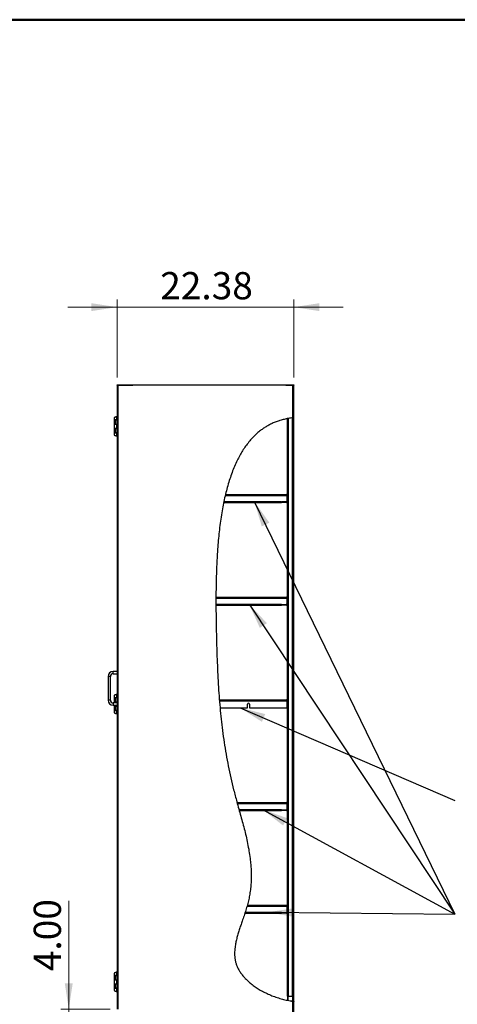
# Model space of a CAD drawing. Units: inches. Extents: x 0.5 to 10.5, y 0.5 to 8.
# Drawn here: x 4.2 to 6.4, y 3 to 8 of the extents above; entities that cross this region are included whole.
import ezdxf

# ---------------------------------------------------------------- set-up
doc = ezdxf.new("R2010")
doc.units = ezdxf.units.IN
doc.header["$MEASUREMENT"] = 0
doc.styles.add('SLDTEXTSTYLE0', font='TXT', dxfattribs={"width": 0.75})
doc.dimstyles.new('SLDDIMSTYLE0', dxfattribs={"dimtxt": 0.137795, "dimasz": 0.13, "dimexe": 0, "dimexo": 0.0625, "dimgap": 0.034449, "dimtad": 1, "dimlfac": 25, "dimrnd": 1e-09, "dimzin": 4, "dimdsep": 46, "dimtxsty": 'SLDTEXTSTYLE0', "dimsah": 1, "dimcen": 0.09, "dimadec": 0, "dimazin": 1, "dimtfac": 1, "dimtmove": 0, "dimatfit": 0, "dimfxl": 1, "dimfrac": 2, "dimtolj": 1, "dimtzin": 12, "dimarcsym": 0})
doc.dimstyles.new('SLDDIMSTYLE2', dxfattribs={"dimtxt": 0.137795, "dimasz": 0.13, "dimexe": 0, "dimexo": 0.0625, "dimgap": 0.034449, "dimtad": 1, "dimlfac": 25, "dimrnd": 1e-09, "dimzin": 12, "dimdsep": 46, "dimtxsty": 'SLDTEXTSTYLE0', "dimsah": 1, "dimcen": 0.09, "dimadec": 0, "dimazin": 3, "dimtfac": 1, "dimtmove": 0, "dimatfit": 0, "dimfxl": 1, "dimfrac": 2, "dimtolj": 1, "dimtzin": 12, "dimarcsym": 0})
doc.dimstyles.new('SLDDIMSTYLE3', dxfattribs={"dimtxt": 0.18, "dimasz": 0.13, "dimexe": 0, "dimexo": 0.0625, "dimgap": 0, "dimtad": 0, "dimtih": 1, "dimtoh": 1, "dimdec": 0, "dimrnd": 1e-09, "dimzin": 0, "dimdsep": 46, "dimtxsty": 'Standard', "dimsah": 1, "dimcen": 0.09, "dimadec": 0, "dimazin": 0, "dimtfac": 0.13, "dimtdec": 0, "dimtofl": 0, "dimtmove": 0, "dimatfit": 3, "dimfxl": 1, "dimfrac": 2, "dimtolj": 1, "dimtzin": 0, "dimarcsym": 0})

# ---------------------------------------------------------------- blocks, each defined once
blk = doc.blocks.new('_D_2')
at = {"color": 7, "linetype": 'Continuous', "lineweight": 0, "transparency": 16777216}
for p, q in [((4.6675, 6.1884), (4.6675, 6.5841)), ((5.5625, 6.1884), (5.5625, 6.5841)), ((4.6675, 6.5447), (4.4175, 6.5447)), ((4.6675, 6.5447), (5.5625, 6.5447)), ((5.5625, 6.5447), (5.8125, 6.5447))]:
    blk.add_line(p, q, dxfattribs=at)
at = {"color": 7, "linetype": 'Continuous', "lineweight": 18, "transparency": 16777216}
for points in [[(4.6675, 6.5447), (4.5375, 6.5647), (4.5375, 6.5247)], [(5.5625, 6.5447), (5.6925, 6.5247), (5.6925, 6.5647)]]:
    blk.add_solid(points, dxfattribs=at)
at = {"color": 7, "linetype": 'Continuous', "lineweight": 18, "transparency": 16777216, "insert": (4.8859, 6.7223), "char_height": 0.1378, "attachment_point": 1, "style": 'SLDTEXTSTYLE0'}
blk.add_mtext('22.38', dxfattribs=at)
blk = doc.blocks.new('_D_3')
at = {"color": 7, "linetype": 'Continuous', "lineweight": 0, "transparency": 16777216}
for p, q in [((4.4223, 2.991), (4.4223, 3.5389)), ((4.6325, 2.991), (4.3829, 2.991)), ((4.4223, 2.991), (4.4223, 2.831)), ((4.7518, 2.831), (4.3829, 2.831)), ((4.4223, 2.831), (4.4223, 2.581))]:
    blk.add_line(p, q, dxfattribs=at)
at = {"color": 7, "linetype": 'Continuous', "lineweight": 18, "transparency": 16777216}
for points in [[(4.4223, 2.991), (4.4423, 3.121), (4.4023, 3.121)], [(4.4223, 2.831), (4.4023, 2.701), (4.4423, 2.701)]]:
    blk.add_solid(points, dxfattribs=at)
at = {"color": 7, "linetype": 'Continuous', "lineweight": 18, "transparency": 16777216, "insert": (4.2447, 3.1825), "char_height": 0.1378, "attachment_point": 1, "rotation": 90, "style": 'SLDTEXTSTYLE0'}
blk.add_mtext('4.00', dxfattribs=at)

msp = doc.modelspace()

# ---------------------------------------------------------------- hatches: boundary and pattern name
at = {"linetype": 'Continuous', "lineweight": 18}
h = msp.add_hatch(dxfattribs=at)
h.set_pattern_fill('ANSI32', angle=3e-322, style=0)
edge = h.paths.add_edge_path(flags=0)
edge.add_spline(control_points=[(5.55821, 3.03067), (5.5587, 3.03061), (5.55919, 3.03054), (5.55965, 3.03048), (5.56011, 3.03042), (5.56055, 3.03036), (5.56093, 3.03031), (5.56131, 3.03026), (5.56164, 3.03022), (5.56189, 3.03019), (5.56214, 3.03015), (5.56233, 3.03013), (5.56243, 3.03012), (5.56248, 3.03011), (5.5625, 3.03011), (5.56252, 3.03011)], knot_values=[0, 0, 0, 0, 0.0009352, 0.0009352, 0.0009352, 0.0018707, 0.0018707, 0.0018707, 0.0028017, 0.0028017, 0.0028017, 0.0037251, 0.0037251, 0.0037251, 0.0041018, 0.0041018, 0.0041018, 0.0041018], weights=[1, 1, 1, 1, 1, 1, 1, 1, 1, 1, 1, 1, 1, 1, 1, 1], degree=3, periodic=0)
edge.add_spline(control_points=[(5.56252, 3.03011), (5.56188, 3.03019), (5.56123, 3.03027), (5.56059, 3.03035)], knot_values=[0.5122968, 0.5122968, 0.5122968, 0.5122968, 0.5125639, 0.5125639, 0.5125639, 0.5125639], weights=[1, 1, 1, 1], degree=3, periodic=0)
edge.add_spline(control_points=[(5.56059, 3.03035), (5.56058, 3.03036), (5.56057, 3.03036), (5.56056, 3.03036), (5.5605, 3.03037), (5.5604, 3.03038), (5.56026, 3.0304), (5.56011, 3.03042), (5.55993, 3.03044), (5.55972, 3.03047), (5.55951, 3.0305), (5.55927, 3.03053), (5.55901, 3.03056), (5.55876, 3.0306), (5.55848, 3.03064), (5.55821, 3.03067)], knot_values=[0, 0, 0, 0, 0.0001205, 0.0001205, 0.0001205, 0.0006408, 0.0006408, 0.0006408, 0.0011655, 0.0011655, 0.0011655, 0.0016926, 0.0016926, 0.0016926, 0.0022195, 0.0022195, 0.0022195, 0.0022195], weights=[1, 1, 1, 1, 1, 1, 1, 1, 1, 1, 1, 1, 1, 1, 1, 1], degree=3, periodic=0)
edge.add_spline(control_points=[(5.55821, 3.03067), (5.43315, 3.04774), (5.173, 3.19768), (5.4165, 3.61696), (5.20693, 4.18247), (5.15188, 4.91624), (5.17327, 5.94288), (5.55821, 5.98422)], knot_values=[0.5128929, 0.5128929, 0.5128929, 0.5128929, 0.5647623, 0.613813, 0.6970366, 0.8245144, 1, 1, 1, 1], weights=[1, 1, 1, 1, 1, 1, 1, 1], degree=3, periodic=0)
edge.add_spline(control_points=[(5.55821, 5.98422), (5.55828, 5.98423), (5.55836, 5.98424), (5.55843, 5.98425), (5.5587, 5.98428), (5.55896, 5.9843), (5.55921, 5.98433), (5.55945, 5.98436), (5.55968, 5.98438), (5.55987, 5.9844), (5.56007, 5.98442), (5.56023, 5.98444), (5.56035, 5.98445), (5.56047, 5.98446), (5.56055, 5.98447), (5.56059, 5.98447)], knot_values=[0, 0, 0, 0, 0.0001401, 0.0001401, 0.0001401, 0.0006613, 0.0006613, 0.0006613, 0.0011798, 0.0011798, 0.0011798, 0.0016968, 0.0016968, 0.0016968, 0.0022139, 0.0022139, 0.0022139, 0.0022139], weights=[1, 1, 1, 1, 1, 1, 1, 1, 1, 1, 1, 1, 1, 1, 1, 1], degree=3, periodic=0)
edge.add_spline(control_points=[(5.56059, 5.98447), (5.56123, 5.98454), (5.56187, 5.9846), (5.56252, 5.98466)], knot_values=[0.0003607, 0.0003607, 0.0003607, 0.0003607, 0.0006523, 0.0006523, 0.0006523, 0.0006523], weights=[1, 1, 1, 1], degree=3, periodic=0)
edge.add_spline(control_points=[(5.56252, 5.98466), (5.56248, 5.98466), (5.56236, 5.98465), (5.56217, 5.98463), (5.56198, 5.98461), (5.56171, 5.98458), (5.56138, 5.98455), (5.56106, 5.98452), (5.56066, 5.98448), (5.56024, 5.98444), (5.55981, 5.98439), (5.55934, 5.98434), (5.55886, 5.98429), (5.55865, 5.98427), (5.55843, 5.98425), (5.55821, 5.98422)], knot_values=[0, 0, 0, 0, 0.0009183, 0.0009183, 0.0009183, 0.0018365, 0.0018365, 0.0018365, 0.0027567, 0.0027567, 0.0027567, 0.0036813, 0.0036813, 0.0036813, 0.0040942, 0.0040942, 0.0040942, 0.0040942], weights=[1, 1, 1, 1, 1, 1, 1, 1, 1, 1, 1, 1, 1, 1, 1, 1], degree=3, periodic=0)
edge.add_spline(control_points=[(5.55821, 5.98422), (5.17327, 5.94288), (5.15188, 4.91624), (5.20693, 4.18247), (5.4165, 3.61696), (5.173, 3.19768), (5.43315, 3.04774), (5.55821, 3.03067)], knot_values=[0, 0, 0, 0, 0.1754856, 0.3029634, 0.386187, 0.4352377, 0.4871071, 0.4871071, 0.4871071, 0.4871071], weights=[1, 1, 1, 1, 1, 1, 1, 1], degree=3, periodic=0)
h = msp.add_hatch(dxfattribs=at)
h.set_pattern_fill('ANSI31', style=0)
edge = h.paths.add_edge_path(flags=0)
edge.add_spline(control_points=[(5.53493, 5.98098), (5.53444, 5.98089), (5.53395, 5.98081), (5.53348, 5.98072), (5.53302, 5.98064), (5.53258, 5.98056), (5.5322, 5.98049), (5.53182, 5.98043), (5.53149, 5.98037), (5.53124, 5.98032)], knot_values=[0, 0, 0, 0, 0.0009463, 0.0009463, 0.0009463, 0.001893, 0.001893, 0.001893, 0.0028319, 0.0028319, 0.0028319, 0.0028319], weights=[1, 1, 1, 1, 1, 1, 1, 1, 1, 1], degree=3, periodic=0)
edge.add_spline(control_points=[(5.53124, 5.98032), (5.53218, 5.98049), (5.53312, 5.98066), (5.53407, 5.98083)], knot_values=[0.9958048, 0.9958048, 0.9958048, 0.9958048, 0.9962547, 0.9962547, 0.9962547, 0.9962547], weights=[1, 1, 1, 1], degree=3, periodic=0)
edge.add_spline(control_points=[(5.53407, 5.98083), (5.53434, 5.98088), (5.53464, 5.98093), (5.53493, 5.98098)], knot_values=[0, 0, 0, 0, 0.0005646, 0.0005646, 0.0005646, 0.0005646], weights=[1, 1, 1, 1], degree=3, periodic=0)
edge.add_spline(control_points=[(5.53493, 5.98098), (5.54192, 5.98218), (5.54904, 5.9832), (5.55629, 5.98401)], knot_values=[0.9963911, 0.9963911, 0.9963911, 0.9963911, 0.9997078, 0.9997078, 0.9997078, 0.9997078], weights=[1, 1, 1, 1], degree=3, periodic=0)
edge.add_spline(control_points=[(5.55629, 5.98401), (5.55658, 5.98405), (5.55688, 5.98408), (5.55715, 5.98411)], knot_values=[0, 0, 0, 0, 0.0005598, 0.0005598, 0.0005598, 0.0005598], weights=[1, 1, 1, 1], degree=3, periodic=0)
edge.add_spline(control_points=[(5.55715, 5.98411), (5.5575, 5.98415), (5.55845, 5.98425), (5.55939, 5.98435), (5.55998, 5.98441)], knot_values=[0.999839, 0.999839, 0.999839, 0.999839, 1, 1.0002692, 1.0002692, 1.0002692, 1.0002692], weights=[1, 1, 1, 1, 1], degree=3, periodic=0)
edge.add_spline(control_points=[(5.55998, 5.98441), (5.55973, 5.98438), (5.55941, 5.98435), (5.55903, 5.98431), (5.55866, 5.98427), (5.55823, 5.98423), (5.55778, 5.98418), (5.5573, 5.98413), (5.55679, 5.98407), (5.55629, 5.98401)], knot_values=[0, 0, 0, 0, 0.0009236, 0.0009236, 0.0009236, 0.0018469, 0.0018469, 0.0018469, 0.0028127, 0.0028127, 0.0028127, 0.0028127], weights=[1, 1, 1, 1, 1, 1, 1, 1, 1, 1], degree=3, periodic=0)
edge.add_spline(control_points=[(5.55629, 5.98401), (5.54904, 5.9832), (5.54192, 5.98218), (5.53493, 5.98098)], knot_values=[0.0002922, 0.0002922, 0.0002922, 0.0002922, 0.0036089, 0.0036089, 0.0036089, 0.0036089], weights=[1, 1, 1, 1], degree=3, periodic=0)
h = msp.add_hatch(dxfattribs=at)
h.set_pattern_fill('ANSI31', style=0)
edge = h.paths.add_edge_path(flags=0)
edge.add_line((5.55998, 3.05607), (5.55998, 5.98441))
edge.add_spline(control_points=[(5.55998, 5.98441), (5.55939, 5.98435), (5.55845, 5.98425), (5.5575, 5.98415), (5.55715, 5.98411)], knot_values=[0.9997308, 0.9997308, 0.9997308, 0.9997308, 1, 1.000161, 1.000161, 1.000161, 1.000161], weights=[1, 1, 1, 1, 1], degree=3, periodic=0)
edge.add_line((5.55715, 5.98411), (5.55715, 3.05607))
edge.add_line((5.55715, 3.05607), (5.55998, 3.05607))
h = msp.add_hatch(dxfattribs=at)
h.set_pattern_fill('ANSI32', angle=3e-322, style=0)
edge = h.paths.add_edge_path(flags=0)
edge.add_line((5.56252, 3.03011), (5.56252, 5.98466))
edge.add_spline(control_points=[(5.56252, 5.98466), (5.56187, 5.9846), (5.56123, 5.98454), (5.56059, 5.98447)], knot_values=[0.9993477, 0.9993477, 0.9993477, 0.9993477, 0.9996393, 0.9996393, 0.9996393, 0.9996393], weights=[1, 1, 1, 1], degree=3, periodic=0)
edge.add_line((5.56059, 5.98447), (5.56059, 3.03035))
edge.add_spline(control_points=[(5.56059, 3.03035), (5.56123, 3.03027), (5.56188, 3.03019), (5.56252, 3.03011)], knot_values=[0.4874361, 0.4874361, 0.4874361, 0.4874361, 0.4877032, 0.4877032, 0.4877032, 0.4877032], weights=[1, 1, 1, 1], degree=3, periodic=0)
h = msp.add_hatch(dxfattribs=at)
h.set_pattern_fill('ANSI31', style=0)
edge = h.paths.add_edge_path(flags=0)
edge.add_line((5.53124, 5.98032), (5.53124, 3.05583))
edge.add_spline(control_points=[(5.53124, 3.05583), (5.53156, 3.05584), (5.53188, 3.05585), (5.5322, 3.05586), (5.53252, 3.05588), (5.53284, 3.05589), (5.53316, 3.05591), (5.53332, 3.05592), (5.53348, 3.05594), (5.53364, 3.05595), (5.53379, 3.05596), (5.53393, 3.05597), (5.53407, 3.05599)], knot_values=[0.0000141, 0.0000141, 0.0000141, 0.0000141, 0.0006272, 0.0006272, 0.0006272, 0.001239, 0.001239, 0.001239, 0.001545, 0.001545, 0.001545, 0.0018157, 0.0018157, 0.0018157, 0.0018157], weights=[1, 1, 1, 1, 1, 1, 1, 1, 1, 1, 1, 1, 1], degree=3, periodic=0)
edge.add_line((5.53407, 3.05599), (5.53407, 5.98083))
edge.add_spline(control_points=[(5.53407, 5.98083), (5.53312, 5.98066), (5.53218, 5.98049), (5.53124, 5.98032)], knot_values=[0.0037453, 0.0037453, 0.0037453, 0.0037453, 0.0041952, 0.0041952, 0.0041952, 0.0041952], weights=[1, 1, 1, 1], degree=3, periodic=0)
h = msp.add_hatch(dxfattribs=at)
h.set_pattern_fill('ANSI31', style=0)
edge = h.paths.add_edge_path(flags=0)
edge.add_spline(control_points=[(5.18584, 4.55565), (5.18586, 4.55539), (5.18589, 4.55505), (5.18592, 4.55467), (5.18595, 4.55429), (5.18598, 4.55386), (5.18602, 4.5534), (5.18606, 4.55295), (5.18609, 4.55248), (5.18613, 4.552)], knot_values=[0, 0, 0, 0, 0.0009229, 0.0009229, 0.0009229, 0.0018456, 0.0018456, 0.0018456, 0.0027467, 0.0027467, 0.0027467, 0.0027467], weights=[1, 1, 1, 1, 1, 1, 1, 1, 1, 1], degree=3, periodic=0)
edge.add_spline(control_points=[(5.18613, 4.552), (5.1871, 4.54004), (5.18811, 4.52815), (5.18919, 4.51632)], knot_values=[0.2262042, 0.2262042, 0.2262042, 0.2262042, 0.2317601, 0.2317601, 0.2317601, 0.2317601], weights=[1, 1, 1, 1], degree=3, periodic=0)
edge.add_spline(control_points=[(5.18919, 4.51632), (5.18811, 4.52815), (5.1871, 4.54004), (5.18613, 4.552)], knot_values=[0.7682399, 0.7682399, 0.7682399, 0.7682399, 0.7737958, 0.7737958, 0.7737958, 0.7737958], weights=[1, 1, 1, 1], degree=3, periodic=0)
edge.add_spline(control_points=[(5.18613, 4.552), (5.18612, 4.55221), (5.1861, 4.55242), (5.18608, 4.55262)], knot_values=[0, 0, 0, 0, 0.0003947, 0.0003947, 0.0003947, 0.0003947], weights=[1, 1, 1, 1], degree=3, periodic=0)
edge.add_spline(control_points=[(5.18608, 4.55262), (5.186, 4.55363), (5.18592, 4.55464), (5.18584, 4.55565)], knot_values=[0.7738909, 0.7738909, 0.7738909, 0.7738909, 0.7743595, 0.7743595, 0.7743595, 0.7743595], weights=[1, 1, 1, 1], degree=3, periodic=0)
h = msp.add_hatch(dxfattribs=at)
h.set_pattern_fill('ANSI31', style=0)
edge = h.paths.add_edge_path(flags=0)
edge.add_line((5.52676, 4.55565), (5.18584, 4.55565))
edge.add_spline(control_points=[(5.18584, 4.55565), (5.18592, 4.55464), (5.186, 4.55363), (5.18608, 4.55262)], knot_values=[0.2256405, 0.2256405, 0.2256405, 0.2256405, 0.2261091, 0.2261091, 0.2261091, 0.2261091], weights=[1, 1, 1, 1], degree=3, periodic=0)
edge.add_line((5.18608, 4.55262), (5.52737, 4.55262))
edge.add_spline(control_points=[(5.52737, 4.55262), (5.52732, 4.55275), (5.52728, 4.55288), (5.52724, 4.55301), (5.5272, 4.55317), (5.52715, 4.55332), (5.52711, 4.55348), (5.52707, 4.55364), (5.52704, 4.5538), (5.527, 4.55397), (5.52694, 4.55425), (5.5269, 4.55453), (5.52686, 4.55481), (5.52682, 4.55509), (5.52678, 4.55537), (5.52676, 4.55565)], knot_values=[0.0000544, 0.0000544, 0.0000544, 0.0000544, 0.0003136, 0.0003136, 0.0003136, 0.0006273, 0.0006273, 0.0006273, 0.000941, 0.000941, 0.000941, 0.0014876, 0.0014876, 0.0014876, 0.0020214, 0.0020214, 0.0020214, 0.0020214], weights=[1, 1, 1, 1, 1, 1, 1, 1, 1, 1, 1, 1, 1, 1, 1, 1], degree=3, periodic=0)

# ---------------------------------------------------------------- linework, layer by layer
at = {"color": 7, "linetype": 'Continuous', "lineweight": 50}
msp.add_line((0.5, 8), (10.5, 8), dxfattribs=at)
at = {"color": 7, "linetype": 'Continuous', "lineweight": 25}
for p, q in [((4.66753, 6.14907), (4.66753, 6.15099)), ((4.66753, 6.15099), (4.67225, 6.15099)), ((4.66753, 6.14907), (4.66753, 2.99099)), ((4.66753, 6.14907), (4.67185, 6.14907)), ((4.67185, 6.14907), (4.67185, 2.99099)), ((5.55821, 6.14907), (4.67185, 6.14907)), ((4.67225, 6.15099), (4.67225, 6.14907)), ((4.67225, 6.15099), (4.74749, 6.15099)), ((4.67225, 6.14907), (4.74749, 6.14907)), ((4.74749, 6.14907), (4.74749, 6.15099)), ((4.74753, 6.15099), (4.74749, 6.15099)), ((4.74753, 6.14907), (4.74753, 6.15099)), ((4.74753, 6.15099), (5.52253, 6.15099)), ((5.52253, 6.15099), (5.52253, 6.14907)), ((5.52257, 6.15099), (5.52253, 6.15099)), ((5.52257, 6.14907), (5.52257, 6.15099)), ((5.52257, 6.15099), (5.55781, 6.15099)), ((5.52257, 6.14907), (5.55781, 6.14907)), ((5.55781, 6.14907), (5.55781, 6.15099)), ((5.55781, 6.15099), (5.56253, 6.15099)), ((5.55821, 5.98422), (5.55821, 6.14907)), ((5.55821, 6.14907), (5.56253, 6.14907)), ((5.56253, 6.15099), (5.56253, 6.14907)), ((5.56253, 2.83099), (5.56253, 6.14907)), ((4.65234, 5.9853), (4.65234, 5.9737)), ((4.66272, 5.98925), (4.66565, 5.98925)), ((4.66272, 5.98919), (4.66272, 5.98925)), ((4.66582, 5.98925), (4.66279, 5.98925)), ((4.66675, 5.9908), (4.66301, 5.98925)), ((4.66582, 5.9737), (4.66582, 5.98925)), ((4.66675, 5.9908), (4.66753, 5.9911)), ((4.66675, 5.9737), (4.66675, 5.9908)), ((5.55629, 5.98396), (5.55629, 3.05607)), ((5.55715, 3.05607), (5.55715, 5.98411)), ((5.55998, 3.05607), (5.55998, 5.98441)), ((5.56059, 3.03035), (5.56059, 5.98447)), ((5.56252, 3.03011), (5.56252, 5.98466)), ((4.65234, 5.9737), (4.66582, 5.9737)), ((4.65234, 5.97338), (4.65234, 5.95198)), ((4.66025, 5.97338), (4.65234, 5.97338)), ((4.65234, 5.95198), (4.65234, 5.93022)), ((4.65234, 5.95198), (4.66025, 5.95198)), ((4.66025, 5.95198), (4.66025, 5.97338)), ((4.66727, 5.97338), (4.66025, 5.97338)), ((4.66025, 5.95198), (4.66727, 5.95198)), ((4.66675, 5.9737), (4.66582, 5.9737)), ((4.66582, 5.93022), (4.66582, 5.95198)), ((4.66741, 5.9737), (4.66675, 5.9737)), ((4.66675, 5.93022), (4.66675, 5.95198)), ((4.66727, 5.97338), (4.66727, 5.95198)), ((4.66753, 5.97338), (4.66727, 5.97338)), ((4.66727, 5.95198), (4.66753, 5.95198)), ((4.66741, 5.97338), (4.66741, 5.9737)), ((5.53061, 5.5916), (5.53061, 5.98008)), ((5.53124, 5.98032), (5.53124, 3.05583)), ((5.53407, 5.98083), (5.53407, 3.05599)), ((5.53493, 3.05607), (5.53493, 5.98096)), ((4.65234, 5.93022), (4.66582, 5.93022)), ((4.65234, 5.92994), (4.65234, 5.90854)), ((4.66025, 5.92994), (4.65234, 5.92994)), ((4.65234, 5.90854), (4.66025, 5.90854)), ((4.65234, 5.9085), (4.65234, 5.89695)), ((4.66582, 5.9085), (4.65234, 5.9085)), ((4.66025, 5.90854), (4.66025, 5.92994)), ((4.66727, 5.92994), (4.66025, 5.92994)), ((4.66025, 5.90854), (4.66727, 5.90854)), ((4.66272, 5.89295), (4.66278, 5.89295)), ((4.66279, 5.89295), (4.66582, 5.89295)), ((4.66301, 5.89295), (4.66675, 5.89141)), ((4.66675, 5.93022), (4.66582, 5.93022)), ((4.66582, 5.89296), (4.66582, 5.9085)), ((4.66582, 5.9085), (4.66675, 5.9085)), ((4.66741, 5.93022), (4.66675, 5.93022)), ((4.66675, 5.89141), (4.66675, 5.9085)), ((4.66675, 5.9085), (4.66741, 5.9085)), ((4.66753, 5.8911), (4.66675, 5.89141)), ((4.66727, 5.92994), (4.66727, 5.90854)), ((4.66753, 5.92994), (4.66727, 5.92994)), ((4.66727, 5.90854), (4.66753, 5.90854)), ((4.66741, 5.92994), (4.66741, 5.93022)), ((4.66741, 5.9085), (4.66741, 5.90854)), ((5.21555, 5.5916), (5.52829, 5.5916)), ((5.21661, 5.59632), (5.52589, 5.59632)), ((5.52829, 5.5916), (5.52829, 5.56204)), ((5.53061, 5.5916), (5.52869, 5.5916)), ((5.52869, 5.5916), (5.52869, 5.56104)), ((5.53061, 5.5916), (5.53061, 5.56104)), ((5.20776, 5.55632), (5.49981, 5.55632)), ((5.20868, 5.56104), (5.49981, 5.56104)), ((5.49981, 5.55904), (5.49981, 5.56104)), ((5.49981, 5.55904), (5.52529, 5.55904)), ((5.49981, 5.55904), (5.49981, 5.55632)), ((5.50061, 5.55632), (5.50061, 5.55824)), ((5.50061, 5.55824), (5.50361, 5.55824)), ((5.50361, 5.55632), (5.50061, 5.55632)), ((5.50361, 5.55824), (5.50361, 5.55632)), ((5.52589, 5.55824), (5.50361, 5.55824)), ((5.52589, 5.55632), (5.50361, 5.55632)), ((5.52589, 5.55824), (5.52589, 5.55632)), ((5.52869, 5.56104), (5.53061, 5.56104)), ((5.53061, 5.0716), (5.53061, 5.56104)), ((5.16843, 5.04104), (5.49981, 5.04104)), ((5.16844, 5.0716), (5.52829, 5.0716)), ((5.16846, 5.07632), (5.52589, 5.07632)), ((5.16846, 5.03632), (5.49981, 5.03632)), ((5.49981, 5.03904), (5.49981, 5.04104)), ((5.49981, 5.03904), (5.52529, 5.03904)), ((5.49981, 5.03904), (5.49981, 5.03632)), ((5.50061, 5.03632), (5.50061, 5.03824)), ((5.50061, 5.03824), (5.50361, 5.03824)), ((5.50361, 5.03632), (5.50061, 5.03632)), ((5.50361, 5.03824), (5.50361, 5.03632)), ((5.52589, 5.03824), (5.50361, 5.03824)), ((5.52589, 5.03632), (5.50361, 5.03632)), ((5.52589, 5.03824), (5.52589, 5.03632)), ((5.52829, 5.0716), (5.52829, 5.04204)), ((5.53061, 5.0716), (5.52869, 5.0716)), ((5.52869, 5.0716), (5.52869, 5.04104)), ((5.52869, 5.04104), (5.53061, 5.04104)), ((5.53061, 5.0716), (5.53061, 5.04104)), ((5.53061, 4.552), (5.53061, 5.04104)), ((4.66753, 4.70079), (4.64753, 4.70079)), ((4.64753, 4.68879), (4.64753, 4.70079)), ((4.64753, 4.68879), (4.66753, 4.68879)), ((4.62153, 4.67479), (4.62153, 4.55479)), ((4.63353, 4.67479), (4.62153, 4.67479)), ((4.63353, 4.55479), (4.63353, 4.67479)), ((4.63353, 4.55479), (4.62153, 4.55479)), ((4.66753, 4.54079), (4.64753, 4.54079)), ((4.64753, 4.54079), (4.64753, 4.52879)), ((4.65234, 4.57915), (4.65234, 4.56755)), ((4.65234, 4.56755), (4.66582, 4.56755)), ((4.65234, 4.56723), (4.65234, 4.54583)), ((4.66025, 4.56723), (4.65234, 4.56723)), ((4.65234, 4.54583), (4.65234, 4.54079)), ((4.65234, 4.54583), (4.66025, 4.54583)), ((4.66025, 4.54583), (4.66025, 4.56723)), ((4.66727, 4.56723), (4.66025, 4.56723)), ((4.66025, 4.54583), (4.66727, 4.54583)), ((4.66272, 4.5831), (4.66565, 4.5831)), ((4.66272, 4.58304), (4.66272, 4.5831)), ((4.66582, 4.5831), (4.66279, 4.5831)), ((4.66675, 4.58465), (4.66301, 4.5831)), ((4.66582, 4.56755), (4.66582, 4.5831)), ((4.66675, 4.56755), (4.66582, 4.56755)), ((4.66582, 4.54079), (4.66582, 4.54583)), ((4.66675, 4.58465), (4.66753, 4.58495)), ((4.66675, 4.56755), (4.66675, 4.58465)), ((4.66741, 4.56755), (4.66675, 4.56755)), ((4.66675, 4.54079), (4.66675, 4.54583)), ((4.66727, 4.56723), (4.66727, 4.54583)), ((4.66753, 4.56723), (4.66727, 4.56723)), ((4.66727, 4.54583), (4.66753, 4.54583)), ((4.66741, 4.56723), (4.66741, 4.56755)), ((5.52676, 4.55565), (5.18584, 4.55565)), ((5.18589, 4.55632), (5.52629, 4.55632)), ((5.52737, 4.55262), (5.18608, 4.55262)), ((5.18625, 4.552), (5.52758, 4.552)), ((5.52758, 4.552), (5.52734, 4.55267)), ((5.52758, 4.552), (5.52758, 4.51632)), ((5.53061, 4.552), (5.52869, 4.552)), ((5.52869, 4.552), (5.52869, 4.51632)), ((5.53061, 4.552), (5.53061, 4.51632)), ((4.64753, 4.52879), (4.66753, 4.52879)), ((4.65234, 4.52879), (4.65234, 4.52407)), ((4.65234, 4.52407), (4.66582, 4.52407)), ((4.65234, 4.52379), (4.65234, 4.50239)), ((4.66025, 4.52379), (4.65234, 4.52379)), ((4.65234, 4.50239), (4.66025, 4.50239)), ((4.65234, 4.50235), (4.65234, 4.4908)), ((4.66582, 4.50235), (4.65234, 4.50235)), ((4.66025, 4.50239), (4.66025, 4.52379)), ((4.66727, 4.52379), (4.66025, 4.52379)), ((4.66025, 4.50239), (4.66727, 4.50239)), ((4.66272, 4.4868), (4.66278, 4.4868)), ((4.66279, 4.4868), (4.66582, 4.4868)), ((4.66301, 4.4868), (4.66675, 4.48526)), ((4.66582, 4.52407), (4.66582, 4.52879)), ((4.66675, 4.52407), (4.66582, 4.52407)), ((4.66582, 4.48681), (4.66582, 4.50235)), ((4.66582, 4.50235), (4.66675, 4.50235)), ((4.66675, 4.52407), (4.66675, 4.52879)), ((4.66741, 4.52407), (4.66675, 4.52407)), ((4.66675, 4.48526), (4.66675, 4.50235)), ((4.66675, 4.50235), (4.66741, 4.50235)), ((4.66727, 4.52379), (4.66727, 4.50239)), ((4.66753, 4.52379), (4.66727, 4.52379)), ((4.66727, 4.50239), (4.66753, 4.50239)), ((4.66741, 4.52379), (4.66741, 4.52407)), ((4.66741, 4.50235), (4.66741, 4.50239)), ((5.18919, 4.51632), (5.32827, 4.51632)), ((5.32827, 4.51632), (5.32827, 4.53416)), ((5.33827, 4.53416), (5.33827, 4.51632)), ((5.33827, 4.51632), (5.52758, 4.51632)), ((5.52869, 4.51632), (5.53061, 4.51632)), ((5.53061, 4.0316), (5.53061, 4.51632)), ((4.66753, 4.48495), (4.66675, 4.48526)), ((5.27549, 4.03632), (5.52589, 4.03632)), ((5.2768, 4.0316), (5.52829, 4.0316)), ((5.2853, 4.00104), (5.49981, 4.00104)), ((5.28661, 3.99632), (5.49981, 3.99632)), ((5.49981, 3.99904), (5.49981, 4.00104)), ((5.49981, 3.99904), (5.52529, 3.99904)), ((5.49981, 3.99904), (5.49981, 3.99632)), ((5.50061, 3.99632), (5.50061, 3.99824)), ((5.50061, 3.99824), (5.50361, 3.99824)), ((5.50361, 3.99632), (5.50061, 3.99632)), ((5.50361, 3.99824), (5.50361, 3.99632)), ((5.52589, 3.99824), (5.50361, 3.99824)), ((5.52589, 3.99632), (5.50361, 3.99632)), ((5.52589, 3.99824), (5.52589, 3.99632)), ((5.52829, 4.0316), (5.52829, 4.00204)), ((5.52869, 4.0316), (5.52869, 4.00104)), ((5.53061, 4.0316), (5.52869, 4.0316)), ((5.52869, 4.00104), (5.53061, 4.00104)), ((5.53061, 4.0316), (5.53061, 4.00104)), ((5.53061, 3.5116), (5.53061, 4.00104)), ((5.32572, 3.5116), (5.52829, 3.5116)), ((5.32711, 3.51632), (5.52589, 3.51632)), ((5.52829, 3.5116), (5.52829, 3.48204)), ((5.53061, 3.5116), (5.52869, 3.5116)), ((5.52869, 3.5116), (5.52869, 3.48104)), ((5.53061, 3.5116), (5.53061, 3.48104)), ((5.31486, 3.47632), (5.49981, 3.47632)), ((5.3164, 3.48104), (5.49981, 3.48104)), ((5.49981, 3.47904), (5.49981, 3.48104)), ((5.49981, 3.47904), (5.52529, 3.47904)), ((5.49981, 3.47904), (5.49981, 3.47632)), ((5.50061, 3.47632), (5.50061, 3.47824)), ((5.50061, 3.47824), (5.50361, 3.47824)), ((5.50361, 3.47632), (5.50061, 3.47632)), ((5.50361, 3.47824), (5.50361, 3.47632)), ((5.52589, 3.47824), (5.50361, 3.47824)), ((5.52589, 3.47632), (5.50361, 3.47632)), ((5.52589, 3.47824), (5.52589, 3.47632)), ((5.52869, 3.48104), (5.53061, 3.48104)), ((5.53061, 3.0557), (5.53061, 3.48104)), ((4.65234, 3.173), (4.65234, 3.1614)), ((4.65234, 3.1614), (4.66582, 3.1614)), ((4.65234, 3.16108), (4.65234, 3.13968)), ((4.66025, 3.16108), (4.65234, 3.16108)), ((4.66025, 3.13968), (4.66025, 3.16108)), ((4.66727, 3.16108), (4.66025, 3.16108)), ((4.66272, 3.17695), (4.66565, 3.17695)), ((4.66272, 3.17689), (4.66272, 3.17695)), ((4.66582, 3.17695), (4.66279, 3.17695)), ((4.66675, 3.1785), (4.66301, 3.17695)), ((4.66582, 3.1614), (4.66582, 3.17695)), ((4.66675, 3.1614), (4.66582, 3.1614)), ((4.66675, 3.1785), (4.66753, 3.1788)), ((4.66675, 3.1614), (4.66675, 3.1785)), ((4.66741, 3.1614), (4.66675, 3.1614)), ((4.66727, 3.16108), (4.66727, 3.13968)), ((4.66753, 3.16108), (4.66727, 3.16108)), ((4.66741, 3.16108), (4.66741, 3.1614)), ((4.65234, 3.13968), (4.65234, 3.11792)), ((4.65234, 3.13968), (4.66025, 3.13968)), ((4.65234, 3.11792), (4.66582, 3.11792)), ((4.65234, 3.11764), (4.65234, 3.09624)), ((4.66025, 3.11764), (4.65234, 3.11764)), ((4.65234, 3.09624), (4.66025, 3.09624)), ((4.65234, 3.0962), (4.65234, 3.08465)), ((4.66582, 3.0962), (4.65234, 3.0962)), ((4.66025, 3.13968), (4.66727, 3.13968)), ((4.66025, 3.09624), (4.66025, 3.11764)), ((4.66727, 3.11764), (4.66025, 3.11764)), ((4.66025, 3.09624), (4.66727, 3.09624)), ((4.66582, 3.11792), (4.66582, 3.13968)), ((4.66675, 3.11792), (4.66582, 3.11792)), ((4.66582, 3.08066), (4.66582, 3.0962)), ((4.66582, 3.0962), (4.66675, 3.0962)), ((4.66675, 3.11792), (4.66675, 3.13968)), ((4.66741, 3.11792), (4.66675, 3.11792)), ((4.66675, 3.07911), (4.66675, 3.0962)), ((4.66675, 3.0962), (4.66741, 3.0962)), ((4.66727, 3.13968), (4.66753, 3.13968)), ((4.66727, 3.11764), (4.66727, 3.09624)), ((4.66753, 3.11764), (4.66727, 3.11764)), ((4.66727, 3.09624), (4.66753, 3.09624)), ((4.66741, 3.11764), (4.66741, 3.11792)), ((4.66741, 3.0962), (4.66741, 3.09624)), ((4.66272, 3.08065), (4.66278, 3.08065)), ((4.66279, 3.08065), (4.66582, 3.08065)), ((4.66301, 3.08065), (4.66675, 3.07911)), ((4.66753, 3.0788), (4.66675, 3.07911)), ((5.53253, 3.0557), (5.53061, 3.0557)), ((5.53061, 3.0557), (5.53061, 3.03539)), ((5.53253, 3.0557), (5.53253, 3.03539)), ((5.53401, 3.05598), (5.53493, 3.05607)), ((5.53493, 3.05607), (5.55629, 3.05607)), ((5.55629, 3.05607), (5.55715, 3.05607)), ((5.55715, 3.05607), (5.55998, 3.05607)), ((5.55821, 3.03395), (5.55821, 3.05607)), ((5.55869, 3.05566), (5.55869, 3.05607)), ((5.55869, 3.05397), (5.55869, 3.05566)), ((5.55869, 3.05566), (5.56059, 3.05566)), ((5.55869, 3.03539), (5.55869, 3.05397)), ((5.56059, 3.05397), (5.55869, 3.05397)), ((5.56059, 3.05607), (5.55998, 3.05607)), ((5.53253, 3.03539), (5.53061, 3.03539)), ((5.53253, 3.03539), (5.53261, 3.03501)), ((5.5445, 3.03299), (5.55629, 3.03299)), ((5.55584, 3.03107), (5.55629, 3.03107)), ((5.55629, 3.03299), (5.55629, 3.03107)), ((5.55821, 3.03067), (5.55821, 3.03152)), ((5.55821, 2.83099), (5.55821, 3.03067)), ((5.55869, 3.03539), (5.56059, 3.03539))]:
    msp.add_line(p, q, dxfattribs=at)
for centre, radius, start, end in [((5.52529, 5.56204), 0.003, 270, 0), ((5.52589, 5.56104), 0.00472, 270, 0), ((5.52589, 5.56104), 0.0028, 270, 0), ((5.52529, 5.04204), 0.003, 270, 0), ((5.52589, 5.04104), 0.0028, 270, 0), ((5.52589, 5.04104), 0.00472, 270, 0), ((4.64753, 4.67479), 0.026, 90, 180), ((4.64753, 4.67479), 0.014, 90, 180), ((4.64753, 4.55479), 0.026, 180, 270), ((4.64753, 4.55479), 0.014, 180, 270), ((5.33327, 4.53416), 0.005, 0, 180), ((5.52529, 4.00204), 0.003, 270, 0), ((5.52589, 4.00104), 0.00472, 270, 0), ((5.52589, 4.00104), 0.0028, 270, 0), ((5.52529, 3.48204), 0.003, 270, 0), ((5.52589, 3.48104), 0.00472, 270, 0), ((5.52589, 3.48104), 0.0028, 270, 0), ((5.55629, 3.03539), 0.0024, 270, 0), ((5.55629, 3.03539), 0.00432, 270, 354.29078)]:
    msp.add_arc(centre, radius, start, end, dxfattribs=at)
for points, knots in [([(4.65908, 5.98785), (4.65827, 5.98755), (4.65667, 5.98695), (4.65454, 5.98616), (4.65306, 5.98554), (4.65234, 5.98526), (4.65241, 5.98529), (4.65242, 5.9853)], [0, 0, 0, 0, 0.2354727, 0.4699444, 0.6972136, 0.9111273, 1, 1, 1, 1]), ([(4.66577, 5.98925), (4.66577, 5.98925), (4.66583, 5.98925), (4.66523, 5.98916), (4.664, 5.9889), (4.66215, 5.98848), (4.66042, 5.98813), (4.65937, 5.98791), (4.65908, 5.98785)], [0, 0, 0, 0, 0.02072322, 0.24241584, 0.46331672, 0.68340299, 0.91217665, 1, 1, 1, 1]), ([(4.66278, 5.98925), (4.66279, 5.98925), (4.66284, 5.98925), (4.66252, 5.98916), (4.66186, 5.98893), (4.6609, 5.98853), (4.65992, 5.98817), (4.65929, 5.98793), (4.65908, 5.98785)], [0, 0, 0, 0, 0.0630204, 0.26576729, 0.46668956, 0.66553625, 0.88808075, 1, 1, 1, 1]), ([(5.55821, 5.98422), (5.55066, 5.98328), (5.53579, 5.98142), (5.51402, 5.97694), (5.49311, 5.97128), (5.47304, 5.96438), (5.45391, 5.95634), (5.43568, 5.94721), (5.41833, 5.93705), (5.40174, 5.92584), (5.38429, 5.91239), (5.36623, 5.89634), (5.34787, 5.87738), (5.33065, 5.8569), (5.31455, 5.83498), (5.29952, 5.81168), (5.28553, 5.78707), (5.27199, 5.76016), (5.25905, 5.73087), (5.2468, 5.69917), (5.23567, 5.6662), (5.22559, 5.63206), (5.21652, 5.59684), (5.20841, 5.56065), (5.20097, 5.5223), (5.19426, 5.48185), (5.18833, 5.43935), (5.18331, 5.39616), (5.17914, 5.35241), (5.17527, 5.3019), (5.17205, 5.24473), (5.16975, 5.18109), (5.16854, 5.11759), (5.16823, 5.0546), (5.16863, 4.99287), (5.16955, 4.93275), (5.17078, 4.87448), (5.17227, 4.81781), (5.17422, 4.75931), (5.17674, 4.69903), (5.18005, 4.63697), (5.18409, 4.57645), (5.18894, 4.51724), (5.19468, 4.45913), (5.20158, 4.40058), (5.2098, 4.34138), (5.21955, 4.28132), (5.23076, 4.22144), (5.24353, 4.16147), (5.25796, 4.10113), (5.27195, 4.04881), (5.28437, 4.00438), (5.29456, 3.96796), (5.30458, 3.93129), (5.31417, 3.89439), (5.32304, 3.85726), (5.33095, 3.8199), (5.33762, 3.78233), (5.34234, 3.74772), (5.34533, 3.71617), (5.34692, 3.68771), (5.34729, 3.65914), (5.34634, 3.63047), (5.34394, 3.60169), (5.34007, 3.57338), (5.33473, 3.54554), (5.32789, 3.51822), (5.31976, 3.49093), (5.31082, 3.4637), (5.30201, 3.43809), (5.29376, 3.4141), (5.28634, 3.3918), (5.27947, 3.3697), (5.27342, 3.34784), (5.26845, 3.32626), (5.26506, 3.30645), (5.26318, 3.28843), (5.26257, 3.2722), (5.26321, 3.25623), (5.26524, 3.24052), (5.26878, 3.22511), (5.27413, 3.20957), (5.28141, 3.19397), (5.29065, 3.17841), (5.30153, 3.16337), (5.31391, 3.14891), (5.32769, 3.13506), (5.34365, 3.12103), (5.36192, 3.10706), (5.38252, 3.09339), (5.40432, 3.0808), (5.42766, 3.0691), (5.4524, 3.05845), (5.47835, 3.04903), (5.50476, 3.04119), (5.53138, 3.03485), (5.54931, 3.03206), (5.55821, 3.03067)], [0, 0, 0, 0, 0.0068627, 0.0135318, 0.0200372, 0.0264092, 0.0326772, 0.0387601, 0.0447966, 0.0508112, 0.0568268, 0.0646738, 0.0725977, 0.0806325, 0.0888058, 0.0971395, 0.10565, 0.1143486, 0.1243226, 0.1345454, 0.1450157, 0.1557279, 0.1666726, 0.1778371, 0.1892062, 0.2019274, 0.2148488, 0.227942, 0.2411767, 0.2545209, 0.2736653, 0.2928634, 0.3120106, 0.3309994, 0.3497197, 0.3677361, 0.3852824, 0.4023288, 0.4189142, 0.4381155, 0.4567937, 0.4750209, 0.4928704, 0.5104166, 0.5277355, 0.5460866, 0.5643616, 0.5826578, 0.6010737, 0.6197088, 0.6386559, 0.6499655, 0.6613544, 0.6727989, 0.6842768, 0.6957689, 0.7072602, 0.7187422, 0.7302141, 0.7387782, 0.747349, 0.7559378, 0.7645604, 0.7732367, 0.7819915, 0.7903442, 0.7988175, 0.8073993, 0.8160426, 0.8246897, 0.8318529, 0.8389383, 0.8459114, 0.8527421, 0.8594076, 0.865896, 0.8708713, 0.875748, 0.8805444, 0.885289, 0.8900218, 0.8947914, 0.900103, 0.9055351, 0.9111075, 0.9168304, 0.9227059, 0.9287294, 0.9360045, 0.943448, 0.9510305, 0.9587187, 0.9670052, 0.9753239, 0.9836271, 0.9918677, 1, 1, 1, 1]), ([(5.56252, 5.98466), (5.56244, 5.98465), (5.56227, 5.98464), (5.56144, 5.98456), (5.56028, 5.98444), (5.55913, 5.98432), (5.55843, 5.98425), (5.55821, 5.98422)], [0, 0, 0, 0, 0.2240275, 0.4480367, 0.6725555, 0.8981245, 1, 1, 1, 1]), ([(4.65234, 5.89695), (4.65241, 5.89691), (4.65255, 5.89683), (4.65363, 5.89646), (4.65521, 5.89584), (4.6571, 5.8951), (4.65845, 5.89459), (4.65908, 5.89436)], [0, 0, 0, 0, 0.20024, 0.4006439, 0.6041074, 0.816688, 1, 1, 1, 1]), ([(4.65908, 5.89436), (4.65985, 5.8942), (4.6614, 5.89388), (4.66345, 5.89343), (4.66495, 5.8931), (4.66576, 5.89297), (4.66574, 5.89296), (4.66573, 5.89296)], [0, 0, 0, 0, 0.2213758, 0.4425944, 0.662, 0.8740564, 1, 1, 1, 1]), ([(4.65908, 5.89436), (4.65957, 5.89417), (4.66051, 5.89383), (4.66169, 5.89335), (4.66249, 5.89305), (4.66289, 5.89294), (4.66278, 5.89295), (4.66272, 5.89295)], [0, 0, 0, 0, 0.22702818, 0.43342843, 0.63344543, 0.81131719, 1, 1, 1, 1]), ([(5.52589, 5.59632), (5.52607, 5.59627), (5.52643, 5.59615), (5.52697, 5.59525), (5.52752, 5.59395), (5.52796, 5.59264), (5.52821, 5.59184), (5.52829, 5.5916)], [0, 0, 0, 0, 0.2256846, 0.4514232, 0.677162, 0.9029006, 1, 1, 1, 1]), ([(5.52869, 5.5916), (5.52865, 5.59197), (5.52856, 5.59269), (5.52808, 5.59347), (5.52766, 5.59373), (5.52755, 5.5938)], [0, 0, 0, 0, 0.4249216, 0.8498432, 1, 1, 1, 1]), ([(5.52589, 5.07632), (5.52607, 5.07627), (5.52643, 5.07615), (5.52697, 5.07525), (5.52752, 5.07395), (5.52796, 5.07264), (5.52821, 5.07184), (5.52829, 5.0716)], [0, 0, 0, 0, 0.2256846, 0.4514232, 0.677162, 0.9029006, 1, 1, 1, 1]), ([(5.52869, 5.0716), (5.52865, 5.07197), (5.52856, 5.07269), (5.52808, 5.07347), (5.52766, 5.07373), (5.52755, 5.0738)], [0, 0, 0, 0, 0.4249216, 0.8498432, 1, 1, 1, 1]), ([(4.65908, 4.5817), (4.65827, 4.5814), (4.65667, 4.5808), (4.65454, 4.58001), (4.65306, 4.57939), (4.65234, 4.57911), (4.65241, 4.57914), (4.65242, 4.57915)], [0, 0, 0, 0, 0.2354727, 0.4699444, 0.6972136, 0.9111273, 1, 1, 1, 1]), ([(4.66577, 4.5831), (4.66577, 4.5831), (4.66583, 4.5831), (4.66523, 4.58301), (4.664, 4.58275), (4.66215, 4.58233), (4.66042, 4.58198), (4.65937, 4.58176), (4.65908, 4.5817)], [0, 0, 0, 0, 0.02072322, 0.24241584, 0.46331672, 0.68340299, 0.91217665, 1, 1, 1, 1]), ([(4.66278, 4.5831), (4.66279, 4.5831), (4.66284, 4.5831), (4.66252, 4.58301), (4.66186, 4.58278), (4.6609, 4.58238), (4.65992, 4.58202), (4.65929, 4.58178), (4.65908, 4.5817)], [0, 0, 0, 0, 0.0630204, 0.2657673, 0.4666896, 0.6655363, 0.8880807, 1, 1, 1, 1]), ([(5.52629, 4.55632), (5.52638, 4.55628), (5.52654, 4.55621), (5.52669, 4.55581), (5.52676, 4.55565)], [0, 0, 0, 0, 0.60506292, 1, 1, 1, 1]), ([(5.53061, 4.552), (5.53056, 4.5525), (5.53046, 4.55349), (5.52969, 4.5548), (5.52856, 4.55578), (5.52735, 4.55626), (5.52657, 4.55631), (5.52629, 4.55632)], [0, 0, 0, 0, 0.2185236, 0.4370624, 0.6556012, 0.8741399, 1, 1, 1, 1]), ([(5.52737, 4.55262), (5.52732, 4.55275), (5.52723, 4.55303), (5.52711, 4.55348), (5.52697, 4.55408), (5.52685, 4.55481), (5.52679, 4.55537), (5.52676, 4.55565)], [0, 0, 0, 0, 0.1317942, 0.2912823, 0.4507717, 0.7286166, 1, 1, 1, 1]), ([(5.52869, 4.552), (5.52865, 4.55232), (5.52859, 4.55292), (5.52808, 4.55367), (5.52751, 4.55414), (5.52709, 4.55424), (5.52695, 4.55427)], [0, 0, 0, 0, 0.3062004, 0.5831487, 0.8600736, 1, 1, 1, 1]), ([(5.52758, 4.552), (5.52748, 4.55251), (5.52733, 4.55331), (5.52718, 4.55397), (5.52713, 4.55422)], [0, 0, 0, 0, 0.627939, 1, 1, 1, 1]), ([(4.65234, 4.4908), (4.65241, 4.49076), (4.65255, 4.49068), (4.65363, 4.49031), (4.65521, 4.48969), (4.6571, 4.48895), (4.65845, 4.48844), (4.65908, 4.48821)], [0, 0, 0, 0, 0.20024, 0.4006439, 0.6041074, 0.816688, 1, 1, 1, 1]), ([(4.65908, 4.48821), (4.65985, 4.48805), (4.6614, 4.48773), (4.66345, 4.48728), (4.66495, 4.48695), (4.66576, 4.48682), (4.66574, 4.48681), (4.66573, 4.48681)], [0, 0, 0, 0, 0.2213758, 0.4425944, 0.662, 0.8740564, 1, 1, 1, 1]), ([(4.65908, 4.48821), (4.65957, 4.48802), (4.66051, 4.48768), (4.66169, 4.4872), (4.66249, 4.4869), (4.66289, 4.48679), (4.66278, 4.4868), (4.66272, 4.4868)], [0, 0, 0, 0, 0.2270282, 0.4334284, 0.6334454, 0.8113172, 1, 1, 1, 1]), ([(5.52589, 4.03632), (5.52607, 4.03627), (5.52643, 4.03615), (5.52697, 4.03525), (5.52752, 4.03395), (5.52796, 4.03264), (5.52821, 4.03184), (5.52829, 4.0316)], [0, 0, 0, 0, 0.2256846, 0.4514232, 0.677162, 0.9029006, 1, 1, 1, 1]), ([(5.52869, 4.0316), (5.52865, 4.03197), (5.52856, 4.03269), (5.52808, 4.03347), (5.52766, 4.03373), (5.52755, 4.0338)], [0, 0, 0, 0, 0.42492161, 0.84984321, 1, 1, 1, 1]), ([(5.52589, 3.51632), (5.52607, 3.51627), (5.52643, 3.51615), (5.52697, 3.51525), (5.52752, 3.51395), (5.52796, 3.51264), (5.52821, 3.51184), (5.52829, 3.5116)], [0, 0, 0, 0, 0.2256846, 0.4514232, 0.677162, 0.9029006, 1, 1, 1, 1]), ([(5.52869, 3.5116), (5.52865, 3.51197), (5.52856, 3.51269), (5.52808, 3.51347), (5.52766, 3.51373), (5.52755, 3.5138)], [0, 0, 0, 0, 0.4249216, 0.8498432, 1, 1, 1, 1]), ([(4.65908, 3.17555), (4.65827, 3.17525), (4.65667, 3.17465), (4.65455, 3.17386), (4.65304, 3.17323), (4.65229, 3.17294), (4.65236, 3.17299), (4.65276, 3.17314), (4.65325, 3.17332), (4.65332, 3.17335)], [0, 0, 0, 0, 0.1768205, 0.3528893, 0.5235497, 0.6841811, 0.8300275, 0.9762643, 1, 1, 1, 1]), ([(4.66577, 3.17695), (4.66577, 3.17695), (4.66583, 3.17695), (4.66523, 3.17686), (4.664, 3.1766), (4.66215, 3.17618), (4.66042, 3.17583), (4.65937, 3.17561), (4.65908, 3.17555)], [0, 0, 0, 0, 0.0207232, 0.2424158, 0.4633167, 0.683403, 0.9121766, 1, 1, 1, 1]), ([(4.66278, 3.17695), (4.66279, 3.17695), (4.66284, 3.17695), (4.66252, 3.17686), (4.66186, 3.17663), (4.6609, 3.17623), (4.65992, 3.17587), (4.65929, 3.17563), (4.65908, 3.17555)], [0, 0, 0, 0, 0.0630204, 0.2657673, 0.4666896, 0.6655363, 0.8880807, 1, 1, 1, 1]), ([(4.65234, 3.08465), (4.65241, 3.08461), (4.65255, 3.08453), (4.65363, 3.08416), (4.65521, 3.08354), (4.6571, 3.0828), (4.65845, 3.08229), (4.65908, 3.08206)], [0, 0, 0, 0, 0.20024004, 0.40064392, 0.60410744, 0.816688, 1, 1, 1, 1]), ([(4.65908, 3.08206), (4.65985, 3.0819), (4.6614, 3.08158), (4.66345, 3.08113), (4.66495, 3.0808), (4.66576, 3.08067), (4.66574, 3.08066), (4.66573, 3.08066)], [0, 0, 0, 0, 0.2213758, 0.4425944, 0.662, 0.8740564, 1, 1, 1, 1]), ([(4.65908, 3.08206), (4.65957, 3.08187), (4.66051, 3.08153), (4.66169, 3.08105), (4.66249, 3.08075), (4.66289, 3.08064), (4.66278, 3.08065), (4.66272, 3.08065)], [0, 0, 0, 0, 0.22702818, 0.43342843, 0.63344543, 0.81131719, 1, 1, 1, 1]), ([(5.53124, 3.05583), (5.53113, 3.05582), (5.53075, 3.05577), (5.53067, 3.05573), (5.53061, 3.0557)], [0, 0, 0, 0, 0.28070532, 1, 1, 1, 1]), ([(5.53124, 3.05583), (5.53156, 3.05584), (5.5322, 3.05586), (5.533, 3.0559), (5.53363, 3.05595), (5.53393, 3.05597), (5.53407, 3.05599)], [0, 0, 0, 0, 0.34031261, 0.6798971, 0.8497839, 1, 1, 1, 1]), ([(5.53407, 3.05599), (5.53405, 3.05598), (5.53374, 3.05595), (5.53319, 3.05589), (5.53264, 3.05579), (5.53257, 3.05573), (5.53253, 3.0557)], [0, 0, 0, 0, 0.0213111, 0.3475407, 0.6737704, 1, 1, 1, 1]), ([(5.55821, 3.03057), (5.55786, 3.03074), (5.55725, 3.03103), (5.55658, 3.03106), (5.55629, 3.03107)], [0, 0, 0, 0, 0.575203, 1, 1, 1, 1]), ([(5.55821, 3.03067), (5.5587, 3.03061), (5.55968, 3.03047), (5.56098, 3.0303), (5.56196, 3.03018), (5.56242, 3.03012), (5.5625, 3.03011), (5.56252, 3.03011)], [0, 0, 0, 0, 0.2277575, 0.4555541, 0.6822708, 0.9071272, 1, 1, 1, 1])]:
    msp.add_open_spline(points, degree=3, knots=knots, dxfattribs=at)
for points in [[(5.53061, 5.5916), (5.53054, 5.59222), (5.5304, 5.59346), (5.52931, 5.59502), (5.52775, 5.59611), (5.52651, 5.59625), (5.52589, 5.59632)], [(5.53061, 5.0716), (5.53054, 5.07222), (5.5304, 5.07346), (5.52931, 5.07502), (5.52775, 5.07611), (5.52651, 5.07625), (5.52589, 5.07632)], [(5.53061, 4.0316), (5.53054, 4.03222), (5.5304, 4.03346), (5.52931, 4.03502), (5.52775, 4.03611), (5.52651, 4.03625), (5.52589, 4.03632)], [(5.53061, 3.5116), (5.53054, 3.51222), (5.5304, 3.51346), (5.52931, 3.51502), (5.52775, 3.51611), (5.52651, 3.51625), (5.52589, 3.51632)]]:
    msp.add_open_spline(points, degree=3, dxfattribs=at)

# ---------------------------------------------------------------- dimensions: what is measured, and where the dimension line sits
at = {"color": 7, "linetype": 'Continuous', "lineweight": 18}
dim = msp.add_linear_dim(base=(5.5625308408, 6.5446944656), p1=(4.6675308408, 6.1490736782), p2=(5.5625308408, 6.1490736782), dimstyle='SLDDIMSTYLE2', dxfattribs=at)
dim.commit()
dim.dimension.update_dxf_attribs({"geometry": '_D_2', "text_midpoint": (5.1150308408, 6.5446944656), "dimtype": 160})
dim = msp.add_linear_dim(base=(4.4223, 2.83099), p1=(4.67185, 2.99099), p2=(4.79113, 2.83099), angle=90, dimstyle='SLDDIMSTYLE0', dxfattribs=at)
dim.commit()
dim.dimension.update_dxf_attribs({"geometry": '_D_3', "text_midpoint": (4.4223, 3.36073), "dimtype": 160})

# ---------------------------------------------------------------- leaders
at = {"color": 7, "linetype": 'Continuous', "lineweight": 0}
for points in [[(5.36291, 5.56104), (6.37973, 3.47079)], [(5.33673, 5.04104), (6.37973, 3.47079)], [(5.29037, 4.51632), (6.37973, 4.0474)], [(5.40479, 4.00104), (6.37973, 3.47079)], [(5.43096, 3.48104), (6.37973, 3.47079)]]:
    msp.add_leader(points, dimstyle='SLDDIMSTYLE3', dxfattribs=at)

doc.saveas('drawing.dxf')
